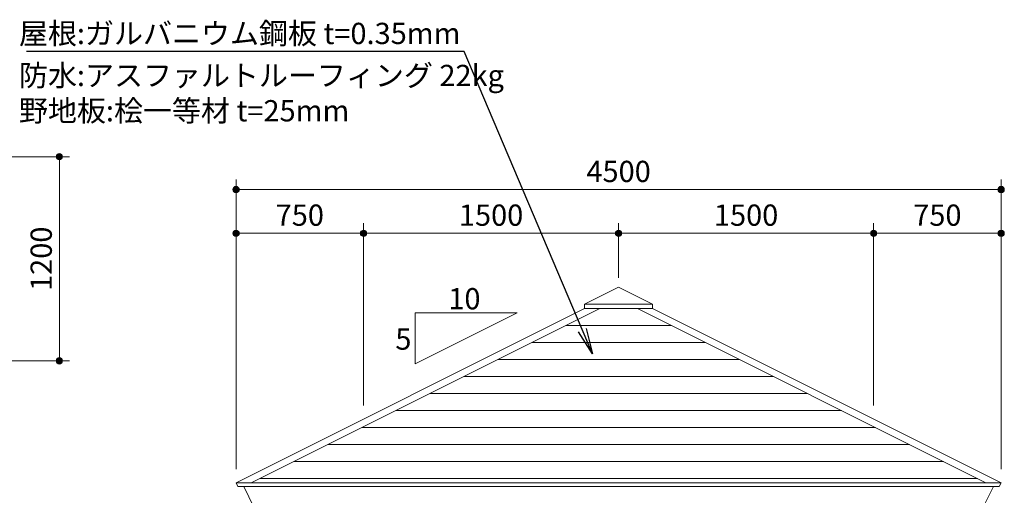
# Model space of a CAD drawing. Extents: x 0 to 21000, y 0 to 14850.
# Drawn here: x 6769 to 12561, y 4611 to 7407 of the extents above; entities that cross this region are included whole.
import ezdxf
from ezdxf.enums import TextEntityAlignment as Align

# ---------------------------------------------------------------- set-up
doc = ezdxf.new("R2010")
doc.units = 0
doc.header["$LTSCALE"] = 50
for name, color, linetype, lineweight in [('D-STR', 1, 'Continuous', 13), ('D-STR-DIM', 7, 'Continuous', 13), ('D-STR-HTXT', 7, 'Continuous', 13), ('D-STR-TXT', 7, 'Continuous', 13)]:
    doc.layers.add(name, color=color, linetype=linetype, lineweight=lineweight)
doc.styles.add('YOKO_GOTHIC', font='txt')
doc.dimstyles.new('Clair_Dim_Gothic', dxfattribs={"dimtxt": 0.18, "dimasz": 0.18, "dimexe": 0.18, "dimexo": 0.0625, "dimgap": 0.09, "dimtad": 1, "dimdec": 4, "dimzin": 0, "dimdsep": 46, "dimtxsty": 'YOKO_GOTHIC', "dimsah": 1, "dimcen": 0.09, "dimadec": 0, "dimazin": 0, "dimtfac": 1, "dimtdec": 4, "dimtofl": 0, "dimtmove": 2, "dimatfit": 3, "dimfxl": 1, "dimtolj": 1, "dimtzin": 0, "dimarcsym": 0})
doc.dimstyles.get("Standard").update_dxf_attribs({"dimtxt": 0.18, "dimasz": 0.18, "dimexe": 0.18, "dimexo": 0.0625, "dimgap": 0.09, "dimtad": 0, "dimtih": 1, "dimtoh": 1, "dimdec": 4, "dimzin": 0, "dimdsep": 46, "dimtxsty": 'Standard', "dimcen": 0.09, "dimadec": 0, "dimazin": 0, "dimtfac": 1, "dimtdec": 4, "dimtofl": 0, "dimtmove": 0, "dimatfit": 3, "dimfxl": 1, "dimtolj": 1, "dimtzin": 0, "dimarcsym": 0})

# ---------------------------------------------------------------- blocks, each defined once
blk = doc.blocks.new('CLAIR_HATCH_PAINT27')
at = {"layer": 'D-STR-DIM', "linetype": 'Continuous', "lineweight": 0}
for start, end in [(0, 180), (180, 0)]:
    blk.add_arc((8041.8, 6151), 18.8, start, end, dxfattribs=at)
blk = doc.blocks.new('CLAIR_HATCH_PAINT28')
at = {"layer": 'D-STR-DIM', "linetype": 'Continuous', "lineweight": 0}
for start, end in [(0, 180), (180, 0)]:
    blk.add_arc((8791.8, 6151), 18.8, start, end, dxfattribs=at)
blk = doc.blocks.new('*D59')
at = {"layer": 'D-STR-DIM', "linetype": 'Continuous'}
for points in [[(8060.5, 6151), (8060.4, 6149.4), (8060.2, 6147.7), (8059.8, 6146), (8059.3, 6144.4), (8058.6, 6142.9), (8057.8, 6141.4), (8056.9, 6140), (8055.9, 6138.7), (8054.7, 6137.5), (8053.4, 6136.4), (8052.1, 6135.4), (8050.6, 6134.5), (8049.1, 6133.8), (8047.5, 6133.2), (8045.9, 6132.8), (8044.3, 6132.5), (8042.6, 6132.3), (8040.9, 6132.3), (8039.2, 6132.5), (8037.6, 6132.8), (8036, 6133.2), (8034.4, 6133.8), (8032.9, 6134.5), (8031.4, 6135.4), (8030.1, 6136.4), (8028.8, 6137.5), (8027.6, 6138.7), (8026.6, 6140), (8025.7, 6141.4), (8024.9, 6142.9), (8024.2, 6144.4), (8023.7, 6146), (8023.3, 6147.7), (8023.1, 6149.4), (8023, 6151), (8023.1, 6152.7), (8023.3, 6154.4), (8023.7, 6156), (8024.2, 6157.6), (8024.9, 6159.2), (8025.7, 6160.7), (8026.6, 6162.1), (8027.6, 6163.4), (8028.8, 6164.6), (8030.1, 6165.7), (8031.4, 6166.7), (8032.9, 6167.5), (8034.4, 6168.3), (8036, 6168.9), (8037.6, 6169.3), (8039.2, 6169.6), (8040.9, 6169.8), (8042.6, 6169.8), (8044.3, 6169.6), (8045.9, 6169.3), (8047.5, 6168.9), (8049.1, 6168.3), (8050.6, 6167.5), (8052.1, 6166.7), (8053.4, 6165.7), (8054.7, 6164.6), (8055.9, 6163.4), (8056.9, 6162.1), (8057.8, 6160.7), (8058.6, 6159.2), (8059.3, 6157.6), (8059.8, 6156), (8060.2, 6154.4), (8060.4, 6152.7)], [(8773, 6151), (8773.1, 6152.7), (8773.3, 6154.4), (8773.7, 6156), (8774.2, 6157.6), (8774.9, 6159.2), (8775.7, 6160.7), (8776.6, 6162.1), (8777.6, 6163.4), (8778.8, 6164.6), (8780.1, 6165.7), (8781.4, 6166.7), (8782.9, 6167.5), (8784.4, 6168.3), (8786, 6168.9), (8787.6, 6169.3), (8789.2, 6169.6), (8790.9, 6169.8), (8792.6, 6169.8), (8794.3, 6169.6), (8795.9, 6169.3), (8797.5, 6168.9), (8799.1, 6168.3), (8800.6, 6167.5), (8802.1, 6166.7), (8803.4, 6165.7), (8804.7, 6164.6), (8805.9, 6163.4), (8806.9, 6162.1), (8807.8, 6160.7), (8808.6, 6159.2), (8809.3, 6157.6), (8809.8, 6156), (8810.2, 6154.4), (8810.4, 6152.7), (8810.5, 6151), (8810.4, 6149.4), (8810.2, 6147.7), (8809.8, 6146), (8809.3, 6144.4), (8808.6, 6142.9), (8807.8, 6141.4), (8806.9, 6140), (8805.9, 6138.7), (8804.7, 6137.5), (8803.4, 6136.4), (8802.1, 6135.4), (8800.6, 6134.5), (8799.1, 6133.8), (8797.5, 6133.2), (8795.9, 6132.8), (8794.3, 6132.5), (8792.6, 6132.3), (8790.9, 6132.3), (8789.2, 6132.5), (8787.6, 6132.8), (8786, 6133.2), (8784.4, 6133.8), (8782.9, 6134.5), (8781.4, 6135.4), (8780.1, 6136.4), (8778.8, 6137.5), (8777.6, 6138.7), (8776.6, 6140), (8775.7, 6141.4), (8774.9, 6142.9), (8774.2, 6144.4), (8773.7, 6146), (8773.3, 6147.7), (8773.1, 6149.4)]]:
    blk.add_hatch(color=256, dxfattribs=at).paths.add_polyline_path(points)
at = {"layer": 'D-STR-DIM'}
for p, q in [((8041.8, 4764.3), (8041.8, 6211)), ((8791.8, 5139.3), (8791.8, 6211)), ((8041.8, 6151), (8791.8, 6151))]:
    blk.add_line(p, q, dxfattribs=at)
at = {"layer": 'D-STR-DIM', "linetype": 'Continuous'}
for name in ['CLAIR_HATCH_PAINT27', 'CLAIR_HATCH_PAINT28']:
    blk.add_blockref(name, (0, 0), dxfattribs=at)
at = {"layer": 'D-STR-DIM', "style": 'YOKO_GOTHIC'}
blk.add_text('750', height=125, dxfattribs=at).set_placement((8416.8, 6320.4), align=Align.TOP_CENTER)
blk = doc.blocks.new('_DOT')
at = {"color": 0, "linetype": 'ByBlock', "lineweight": -2}
blk.add_line((-0.5, 0), (-1, 0), dxfattribs=at)
at = {"color": 0, "linetype": 'ByBlock', "const_width": 0.5}
blk.add_lwpolyline([(-0.25, 0, 1), (0.25, 0, 1)], format="xyb", close=True, dxfattribs=at)
blk = doc.blocks.new('CLAIR_HATCH_PAINT29')
at = {"layer": 'D-STR-DIM', "linetype": 'Continuous', "lineweight": 0}
for start, end in [(0, 180), (180, 0)]:
    blk.add_arc((8791.8, 6151), 18.8, start, end, dxfattribs=at)
blk = doc.blocks.new('CLAIR_HATCH_PAINT30')
at = {"layer": 'D-STR-DIM', "linetype": 'Continuous', "lineweight": 0}
for start, end in [(0, 180), (180, 0)]:
    blk.add_arc((10291.8, 6151), 18.8, start, end, dxfattribs=at)
blk = doc.blocks.new('*D62')
at = {"layer": 'D-STR-DIM', "linetype": 'Continuous'}
for points in [[(8810.5, 6151), (8810.4, 6149.4), (8810.2, 6147.7), (8809.8, 6146), (8809.3, 6144.4), (8808.6, 6142.9), (8807.8, 6141.4), (8806.9, 6140), (8805.9, 6138.7), (8804.7, 6137.5), (8803.4, 6136.4), (8802.1, 6135.4), (8800.6, 6134.5), (8799.1, 6133.8), (8797.5, 6133.2), (8795.9, 6132.8), (8794.3, 6132.5), (8792.6, 6132.3), (8790.9, 6132.3), (8789.2, 6132.5), (8787.6, 6132.8), (8786, 6133.2), (8784.4, 6133.8), (8782.9, 6134.5), (8781.4, 6135.4), (8780.1, 6136.4), (8778.8, 6137.5), (8777.6, 6138.7), (8776.6, 6140), (8775.7, 6141.4), (8774.9, 6142.9), (8774.2, 6144.4), (8773.7, 6146), (8773.3, 6147.7), (8773.1, 6149.4), (8773, 6151), (8773.1, 6152.7), (8773.3, 6154.4), (8773.7, 6156), (8774.2, 6157.6), (8774.9, 6159.2), (8775.7, 6160.7), (8776.6, 6162.1), (8777.6, 6163.4), (8778.8, 6164.6), (8780.1, 6165.7), (8781.4, 6166.7), (8782.9, 6167.5), (8784.4, 6168.3), (8786, 6168.9), (8787.6, 6169.3), (8789.2, 6169.6), (8790.9, 6169.8), (8792.6, 6169.8), (8794.3, 6169.6), (8795.9, 6169.3), (8797.5, 6168.9), (8799.1, 6168.3), (8800.6, 6167.5), (8802.1, 6166.7), (8803.4, 6165.7), (8804.7, 6164.6), (8805.9, 6163.4), (8806.9, 6162.1), (8807.8, 6160.7), (8808.6, 6159.2), (8809.3, 6157.6), (8809.8, 6156), (8810.2, 6154.4), (8810.4, 6152.7)], [(10273, 6151), (10273.1, 6152.7), (10273.3, 6154.4), (10273.7, 6156), (10274.2, 6157.6), (10274.9, 6159.2), (10275.7, 6160.7), (10276.6, 6162.1), (10277.6, 6163.4), (10278.8, 6164.6), (10280.1, 6165.7), (10281.4, 6166.7), (10282.9, 6167.5), (10284.4, 6168.3), (10286, 6168.9), (10287.6, 6169.3), (10289.2, 6169.6), (10290.9, 6169.8), (10292.6, 6169.8), (10294.3, 6169.6), (10295.9, 6169.3), (10297.5, 6168.9), (10299.1, 6168.3), (10300.6, 6167.5), (10302.1, 6166.7), (10303.4, 6165.7), (10304.7, 6164.6), (10305.9, 6163.4), (10306.9, 6162.1), (10307.8, 6160.7), (10308.6, 6159.2), (10309.3, 6157.6), (10309.8, 6156), (10310.2, 6154.4), (10310.4, 6152.7), (10310.5, 6151), (10310.4, 6149.4), (10310.2, 6147.7), (10309.8, 6146), (10309.3, 6144.4), (10308.6, 6142.9), (10307.8, 6141.4), (10306.9, 6140), (10305.9, 6138.7), (10304.7, 6137.5), (10303.4, 6136.4), (10302.1, 6135.4), (10300.6, 6134.5), (10299.1, 6133.8), (10297.5, 6133.2), (10295.9, 6132.8), (10294.3, 6132.5), (10292.6, 6132.3), (10290.9, 6132.3), (10289.2, 6132.5), (10287.6, 6132.8), (10286, 6133.2), (10284.4, 6133.8), (10282.9, 6134.5), (10281.4, 6135.4), (10280.1, 6136.4), (10278.8, 6137.5), (10277.6, 6138.7), (10276.6, 6140), (10275.7, 6141.4), (10274.9, 6142.9), (10274.2, 6144.4), (10273.7, 6146), (10273.3, 6147.7), (10273.1, 6149.4)]]:
    blk.add_hatch(color=256, dxfattribs=at).paths.add_polyline_path(points)
at = {"layer": 'D-STR-DIM'}
for p, q in [((8791.8, 5139.3), (8791.8, 6211)), ((10291.8, 5889.3), (10291.8, 6211)), ((8791.8, 6151), (10291.8, 6151))]:
    blk.add_line(p, q, dxfattribs=at)
at = {"layer": 'D-STR-DIM', "linetype": 'Continuous'}
for name in ['CLAIR_HATCH_PAINT29', 'CLAIR_HATCH_PAINT30']:
    blk.add_blockref(name, (0, 0), dxfattribs=at)
at = {"layer": 'D-STR-DIM', "style": 'YOKO_GOTHIC'}
blk.add_text('1500', height=125, dxfattribs=at).set_placement((9541.8, 6320.4), align=Align.TOP_CENTER)
blk = doc.blocks.new('CLAIR_HATCH_PAINT31')
at = {"layer": 'D-STR-DIM', "linetype": 'Continuous', "lineweight": 0}
for start, end in [(0, 180), (180, 0)]:
    blk.add_arc((12541.8, 6151), 18.8, start, end, dxfattribs=at)
blk = doc.blocks.new('CLAIR_HATCH_PAINT32')
at = {"layer": 'D-STR-DIM', "linetype": 'Continuous', "lineweight": 0}
for start, end in [(0, 180), (180, 0)]:
    blk.add_arc((11791.8, 6151), 18.8, start, end, dxfattribs=at)
blk = doc.blocks.new('*D65')
at = {"layer": 'D-STR-DIM', "linetype": 'Continuous'}
for points in [[(11810.5, 6151), (11810.4, 6149.4), (11810.2, 6147.7), (11809.8, 6146), (11809.3, 6144.4), (11808.6, 6142.9), (11807.8, 6141.4), (11806.9, 6140), (11805.9, 6138.7), (11804.7, 6137.5), (11803.4, 6136.4), (11802.1, 6135.4), (11800.6, 6134.5), (11799.1, 6133.8), (11797.5, 6133.2), (11795.9, 6132.8), (11794.3, 6132.5), (11792.6, 6132.3), (11790.9, 6132.3), (11789.2, 6132.5), (11787.6, 6132.8), (11786, 6133.2), (11784.4, 6133.8), (11782.9, 6134.5), (11781.4, 6135.4), (11780.1, 6136.4), (11778.8, 6137.5), (11777.6, 6138.7), (11776.6, 6140), (11775.7, 6141.4), (11774.9, 6142.9), (11774.2, 6144.4), (11773.7, 6146), (11773.3, 6147.7), (11773.1, 6149.4), (11773, 6151), (11773.1, 6152.7), (11773.3, 6154.4), (11773.7, 6156), (11774.2, 6157.6), (11774.9, 6159.2), (11775.7, 6160.7), (11776.6, 6162.1), (11777.6, 6163.4), (11778.8, 6164.6), (11780.1, 6165.7), (11781.4, 6166.7), (11782.9, 6167.5), (11784.4, 6168.3), (11786, 6168.9), (11787.6, 6169.3), (11789.2, 6169.6), (11790.9, 6169.8), (11792.6, 6169.8), (11794.3, 6169.6), (11795.9, 6169.3), (11797.5, 6168.9), (11799.1, 6168.3), (11800.6, 6167.5), (11802.1, 6166.7), (11803.4, 6165.7), (11804.7, 6164.6), (11805.9, 6163.4), (11806.9, 6162.1), (11807.8, 6160.7), (11808.6, 6159.2), (11809.3, 6157.6), (11809.8, 6156), (11810.2, 6154.4), (11810.4, 6152.7)], [(12523, 6151), (12523.1, 6152.7), (12523.3, 6154.4), (12523.7, 6156), (12524.2, 6157.6), (12524.9, 6159.2), (12525.7, 6160.7), (12526.6, 6162.1), (12527.6, 6163.4), (12528.8, 6164.6), (12530.1, 6165.7), (12531.4, 6166.7), (12532.9, 6167.5), (12534.4, 6168.3), (12536, 6168.9), (12537.6, 6169.3), (12539.2, 6169.6), (12540.9, 6169.8), (12542.6, 6169.8), (12544.3, 6169.6), (12545.9, 6169.3), (12547.5, 6168.9), (12549.1, 6168.3), (12550.6, 6167.5), (12552.1, 6166.7), (12553.4, 6165.7), (12554.7, 6164.6), (12555.9, 6163.4), (12556.9, 6162.1), (12557.8, 6160.7), (12558.6, 6159.2), (12559.3, 6157.6), (12559.8, 6156), (12560.2, 6154.4), (12560.4, 6152.7), (12560.5, 6151), (12560.4, 6149.4), (12560.2, 6147.7), (12559.8, 6146), (12559.3, 6144.4), (12558.6, 6142.9), (12557.8, 6141.4), (12556.9, 6140), (12555.9, 6138.7), (12554.7, 6137.5), (12553.4, 6136.4), (12552.1, 6135.4), (12550.6, 6134.5), (12549.1, 6133.8), (12547.5, 6133.2), (12545.9, 6132.8), (12544.3, 6132.5), (12542.6, 6132.3), (12540.9, 6132.3), (12539.2, 6132.5), (12537.6, 6132.8), (12536, 6133.2), (12534.4, 6133.8), (12532.9, 6134.5), (12531.4, 6135.4), (12530.1, 6136.4), (12528.8, 6137.5), (12527.6, 6138.7), (12526.6, 6140), (12525.7, 6141.4), (12524.9, 6142.9), (12524.2, 6144.4), (12523.7, 6146), (12523.3, 6147.7), (12523.1, 6149.4)]]:
    blk.add_hatch(color=256, dxfattribs=at).paths.add_polyline_path(points)
at = {"layer": 'D-STR-DIM'}
for p, q in [((11791.8, 5139.3), (11791.8, 6211)), ((12541.8, 4764.3), (12541.8, 6211)), ((12541.8, 6151), (11791.8, 6151))]:
    blk.add_line(p, q, dxfattribs=at)
at = {"layer": 'D-STR-DIM', "linetype": 'Continuous'}
for name in ['CLAIR_HATCH_PAINT32', 'CLAIR_HATCH_PAINT31']:
    blk.add_blockref(name, (0, 0), dxfattribs=at)
at = {"layer": 'D-STR-DIM', "style": 'YOKO_GOTHIC'}
blk.add_text('750', height=125, dxfattribs=at).set_placement((12166.8, 6320.4), align=Align.TOP_CENTER)
blk = doc.blocks.new('CLAIR_HATCH_PAINT33')
at = {"layer": 'D-STR-DIM', "linetype": 'Continuous', "lineweight": 0}
for start, end in [(0, 180), (180, 0)]:
    blk.add_arc((11791.8, 6151), 18.8, start, end, dxfattribs=at)
blk = doc.blocks.new('CLAIR_HATCH_PAINT34')
at = {"layer": 'D-STR-DIM', "linetype": 'Continuous', "lineweight": 0}
for start, end in [(0, 180), (180, 0)]:
    blk.add_arc((10291.8, 6151), 18.8, start, end, dxfattribs=at)
blk = doc.blocks.new('*D68')
at = {"layer": 'D-STR-DIM', "linetype": 'Continuous'}
for points in [[(10310.5, 6151), (10310.4, 6149.4), (10310.2, 6147.7), (10309.8, 6146), (10309.3, 6144.4), (10308.6, 6142.9), (10307.8, 6141.4), (10306.9, 6140), (10305.9, 6138.7), (10304.7, 6137.5), (10303.4, 6136.4), (10302.1, 6135.4), (10300.6, 6134.5), (10299.1, 6133.8), (10297.5, 6133.2), (10295.9, 6132.8), (10294.3, 6132.5), (10292.6, 6132.3), (10290.9, 6132.3), (10289.2, 6132.5), (10287.6, 6132.8), (10286, 6133.2), (10284.4, 6133.8), (10282.9, 6134.5), (10281.4, 6135.4), (10280.1, 6136.4), (10278.8, 6137.5), (10277.6, 6138.7), (10276.6, 6140), (10275.7, 6141.4), (10274.9, 6142.9), (10274.2, 6144.4), (10273.7, 6146), (10273.3, 6147.7), (10273.1, 6149.4), (10273, 6151), (10273.1, 6152.7), (10273.3, 6154.4), (10273.7, 6156), (10274.2, 6157.6), (10274.9, 6159.2), (10275.7, 6160.7), (10276.6, 6162.1), (10277.6, 6163.4), (10278.8, 6164.6), (10280.1, 6165.7), (10281.4, 6166.7), (10282.9, 6167.5), (10284.4, 6168.3), (10286, 6168.9), (10287.6, 6169.3), (10289.2, 6169.6), (10290.9, 6169.8), (10292.6, 6169.8), (10294.3, 6169.6), (10295.9, 6169.3), (10297.5, 6168.9), (10299.1, 6168.3), (10300.6, 6167.5), (10302.1, 6166.7), (10303.4, 6165.7), (10304.7, 6164.6), (10305.9, 6163.4), (10306.9, 6162.1), (10307.8, 6160.7), (10308.6, 6159.2), (10309.3, 6157.6), (10309.8, 6156), (10310.2, 6154.4), (10310.4, 6152.7)], [(11773, 6151), (11773.1, 6152.7), (11773.3, 6154.4), (11773.7, 6156), (11774.2, 6157.6), (11774.9, 6159.2), (11775.7, 6160.7), (11776.6, 6162.1), (11777.6, 6163.4), (11778.8, 6164.6), (11780.1, 6165.7), (11781.4, 6166.7), (11782.9, 6167.5), (11784.4, 6168.3), (11786, 6168.9), (11787.6, 6169.3), (11789.2, 6169.6), (11790.9, 6169.8), (11792.6, 6169.8), (11794.3, 6169.6), (11795.9, 6169.3), (11797.5, 6168.9), (11799.1, 6168.3), (11800.6, 6167.5), (11802.1, 6166.7), (11803.4, 6165.7), (11804.7, 6164.6), (11805.9, 6163.4), (11806.9, 6162.1), (11807.8, 6160.7), (11808.6, 6159.2), (11809.3, 6157.6), (11809.8, 6156), (11810.2, 6154.4), (11810.4, 6152.7), (11810.5, 6151), (11810.4, 6149.4), (11810.2, 6147.7), (11809.8, 6146), (11809.3, 6144.4), (11808.6, 6142.9), (11807.8, 6141.4), (11806.9, 6140), (11805.9, 6138.7), (11804.7, 6137.5), (11803.4, 6136.4), (11802.1, 6135.4), (11800.6, 6134.5), (11799.1, 6133.8), (11797.5, 6133.2), (11795.9, 6132.8), (11794.3, 6132.5), (11792.6, 6132.3), (11790.9, 6132.3), (11789.2, 6132.5), (11787.6, 6132.8), (11786, 6133.2), (11784.4, 6133.8), (11782.9, 6134.5), (11781.4, 6135.4), (11780.1, 6136.4), (11778.8, 6137.5), (11777.6, 6138.7), (11776.6, 6140), (11775.7, 6141.4), (11774.9, 6142.9), (11774.2, 6144.4), (11773.7, 6146), (11773.3, 6147.7), (11773.1, 6149.4)]]:
    blk.add_hatch(color=256, dxfattribs=at).paths.add_polyline_path(points)
at = {"layer": 'D-STR-DIM'}
for p, q in [((10291.8, 5889.3), (10291.8, 6211)), ((11791.8, 5139.3), (11791.8, 6211)), ((11791.8, 6151), (10291.8, 6151))]:
    blk.add_line(p, q, dxfattribs=at)
at = {"layer": 'D-STR-DIM', "linetype": 'Continuous'}
for name in ['CLAIR_HATCH_PAINT34', 'CLAIR_HATCH_PAINT33']:
    blk.add_blockref(name, (0, 0), dxfattribs=at)
at = {"layer": 'D-STR-DIM', "style": 'YOKO_GOTHIC'}
blk.add_text('1500', height=125, dxfattribs=at).set_placement((11041.8, 6320.4), align=Align.TOP_CENTER)
blk = doc.blocks.new('CLAIR_HATCH_PAINT35')
at = {"layer": 'D-STR-DIM', "linetype": 'Continuous', "lineweight": 0}
for start, end in [(0, 180), (180, 0)]:
    blk.add_arc((8041.8, 6408), 18.8, start, end, dxfattribs=at)
blk = doc.blocks.new('CLAIR_HATCH_PAINT36')
at = {"layer": 'D-STR-DIM', "linetype": 'Continuous', "lineweight": 0}
for start, end in [(0, 180), (180, 0)]:
    blk.add_arc((12541.8, 6408), 18.8, start, end, dxfattribs=at)
blk = doc.blocks.new('*D71')
at = {"layer": 'D-STR-DIM', "linetype": 'Continuous'}
for points in [[(8060.5, 6408), (8060.4, 6406.3), (8060.2, 6404.7), (8059.8, 6403), (8059.3, 6401.4), (8058.6, 6399.9), (8057.8, 6398.4), (8056.9, 6397), (8055.9, 6395.7), (8054.7, 6394.5), (8053.4, 6393.4), (8052.1, 6392.4), (8050.6, 6391.5), (8049.1, 6390.8), (8047.5, 6390.2), (8045.9, 6389.7), (8044.3, 6389.4), (8042.6, 6389.3), (8040.9, 6389.3), (8039.2, 6389.4), (8037.6, 6389.7), (8036, 6390.2), (8034.4, 6390.8), (8032.9, 6391.5), (8031.4, 6392.4), (8030.1, 6393.4), (8028.8, 6394.5), (8027.6, 6395.7), (8026.6, 6397), (8025.7, 6398.4), (8024.9, 6399.9), (8024.2, 6401.4), (8023.7, 6403), (8023.3, 6404.7), (8023.1, 6406.3), (8023, 6408), (8023.1, 6409.7), (8023.3, 6411.4), (8023.7, 6413), (8024.2, 6414.6), (8024.9, 6416.1), (8025.7, 6417.6), (8026.6, 6419), (8027.6, 6420.3), (8028.8, 6421.6), (8030.1, 6422.7), (8031.4, 6423.7), (8032.9, 6424.5), (8034.4, 6425.3), (8036, 6425.8), (8037.6, 6426.3), (8039.2, 6426.6), (8040.9, 6426.7), (8042.6, 6426.7), (8044.3, 6426.6), (8045.9, 6426.3), (8047.5, 6425.8), (8049.1, 6425.3), (8050.6, 6424.5), (8052.1, 6423.7), (8053.4, 6422.7), (8054.7, 6421.6), (8055.9, 6420.3), (8056.9, 6419), (8057.8, 6417.6), (8058.6, 6416.1), (8059.3, 6414.6), (8059.8, 6413), (8060.2, 6411.4), (8060.4, 6409.7)], [(12523, 6408), (12523.1, 6409.7), (12523.3, 6411.4), (12523.7, 6413), (12524.2, 6414.6), (12524.9, 6416.1), (12525.7, 6417.6), (12526.6, 6419), (12527.6, 6420.3), (12528.8, 6421.6), (12530.1, 6422.7), (12531.4, 6423.7), (12532.9, 6424.5), (12534.4, 6425.3), (12536, 6425.8), (12537.6, 6426.3), (12539.2, 6426.6), (12540.9, 6426.7), (12542.6, 6426.7), (12544.3, 6426.6), (12545.9, 6426.3), (12547.5, 6425.8), (12549.1, 6425.3), (12550.6, 6424.5), (12552.1, 6423.7), (12553.4, 6422.7), (12554.7, 6421.6), (12555.9, 6420.3), (12556.9, 6419), (12557.8, 6417.6), (12558.6, 6416.1), (12559.3, 6414.6), (12559.8, 6413), (12560.2, 6411.4), (12560.4, 6409.7), (12560.5, 6408), (12560.4, 6406.3), (12560.2, 6404.7), (12559.8, 6403), (12559.3, 6401.4), (12558.6, 6399.9), (12557.8, 6398.4), (12556.9, 6397), (12555.9, 6395.7), (12554.7, 6394.5), (12553.4, 6393.4), (12552.1, 6392.4), (12550.6, 6391.5), (12549.1, 6390.8), (12547.5, 6390.2), (12545.9, 6389.7), (12544.3, 6389.4), (12542.6, 6389.3), (12540.9, 6389.3), (12539.2, 6389.4), (12537.6, 6389.7), (12536, 6390.2), (12534.4, 6390.8), (12532.9, 6391.5), (12531.4, 6392.4), (12530.1, 6393.4), (12528.8, 6394.5), (12527.6, 6395.7), (12526.6, 6397), (12525.7, 6398.4), (12524.9, 6399.9), (12524.2, 6401.4), (12523.7, 6403), (12523.3, 6404.7), (12523.1, 6406.3)]]:
    blk.add_hatch(color=256, dxfattribs=at).paths.add_polyline_path(points)
at = {"layer": 'D-STR-DIM'}
for p, q in [((8041.8, 4764.3), (8041.8, 6468)), ((12541.8, 4764.3), (12541.8, 6468)), ((8041.8, 6408), (12541.8, 6408))]:
    blk.add_line(p, q, dxfattribs=at)
at = {"layer": 'D-STR-DIM', "linetype": 'Continuous'}
for name in ['CLAIR_HATCH_PAINT35', 'CLAIR_HATCH_PAINT36']:
    blk.add_blockref(name, (0, 0), dxfattribs=at)
at = {"layer": 'D-STR-DIM', "style": 'YOKO_GOTHIC'}
blk.add_text('4500', height=125, dxfattribs=at).set_placement((10291.8, 6577.4), align=Align.TOP_CENTER)
blk = doc.blocks.new('CLAIR_HATCH_PAINT80')
at = {"layer": 'D-STR-DIM', "linetype": 'Continuous', "lineweight": 0}
for start, end in [(90, 270), (270, 90)]:
    blk.add_arc((7002.4, 5401.4), 18.8, start, end, dxfattribs=at)
blk = doc.blocks.new('CLAIR_HATCH_PAINT81')
at = {"layer": 'D-STR-DIM', "linetype": 'Continuous', "lineweight": 0}
for start, end in [(90, 270), (270, 90)]:
    blk.add_arc((7002.4, 6601.4), 18.8, start, end, dxfattribs=at)
blk = doc.blocks.new('*D139')
at = {"layer": 'D-STR-DIM', "linetype": 'Continuous'}
for points in [[(7002.4, 6582.6), (7000.8, 6582.7), (6999.1, 6582.9), (6997.5, 6583.3), (6995.9, 6583.8), (6994.3, 6584.5), (6992.8, 6585.3), (6991.4, 6586.2), (6990.1, 6587.3), (6988.9, 6588.4), (6987.8, 6589.7), (6986.8, 6591.1), (6985.9, 6592.5), (6985.2, 6594), (6984.6, 6595.6), (6984.2, 6597.2), (6983.9, 6598.9), (6983.7, 6600.6), (6983.7, 6602.2), (6983.9, 6603.9), (6984.2, 6605.6), (6984.6, 6607.2), (6985.2, 6608.8), (6985.9, 6610.3), (6986.8, 6611.7), (6987.8, 6613.1), (6988.9, 6614.4), (6990.1, 6615.5), (6991.4, 6616.6), (6992.8, 6617.5), (6994.3, 6618.3), (6995.9, 6619), (6997.5, 6619.5), (6999.1, 6619.8), (7000.8, 6620.1), (7002.4, 6620.1), (7004.1, 6620.1), (7005.8, 6619.8), (7007.4, 6619.5), (7009, 6619), (7010.6, 6618.3), (7012.1, 6617.5), (7013.5, 6616.6), (7014.8, 6615.5), (7016, 6614.4), (7017.1, 6613.1), (7018.1, 6611.7), (7019, 6610.3), (7019.7, 6608.8), (7020.3, 6607.2), (7020.7, 6605.6), (7021, 6603.9), (7021.2, 6602.2), (7021.2, 6600.6), (7021, 6598.9), (7020.7, 6597.2), (7020.3, 6595.6), (7019.7, 6594), (7019, 6592.5), (7018.1, 6591.1), (7017.1, 6589.7), (7016, 6588.4), (7014.8, 6587.3), (7013.5, 6586.2), (7012.1, 6585.3), (7010.6, 6584.5), (7009, 6583.8), (7007.4, 6583.3), (7005.8, 6582.9), (7004.1, 6582.7)], [(7002.4, 5420.1), (7004.1, 5420.1), (7005.8, 5419.8), (7007.4, 5419.5), (7009, 5419), (7010.6, 5418.3), (7012.1, 5417.5), (7013.5, 5416.6), (7014.8, 5415.5), (7016, 5414.4), (7017.1, 5413.1), (7018.1, 5411.7), (7019, 5410.3), (7019.7, 5408.8), (7020.3, 5407.2), (7020.7, 5405.6), (7021, 5403.9), (7021.2, 5402.2), (7021.2, 5400.6), (7021, 5398.9), (7020.7, 5397.2), (7020.3, 5395.6), (7019.7, 5394), (7019, 5392.5), (7018.1, 5391.1), (7017.1, 5389.7), (7016, 5388.4), (7014.8, 5387.3), (7013.5, 5386.2), (7012.1, 5385.3), (7010.6, 5384.5), (7009, 5383.8), (7007.4, 5383.3), (7005.8, 5382.9), (7004.1, 5382.7), (7002.4, 5382.6), (7000.8, 5382.7), (6999.1, 5382.9), (6997.5, 5383.3), (6995.9, 5383.8), (6994.3, 5384.5), (6992.8, 5385.3), (6991.4, 5386.2), (6990.1, 5387.3), (6988.9, 5388.4), (6987.8, 5389.7), (6986.8, 5391.1), (6985.9, 5392.5), (6985.2, 5394), (6984.6, 5395.6), (6984.2, 5397.2), (6983.9, 5398.9), (6983.7, 5400.6), (6983.7, 5402.2), (6983.9, 5403.9), (6984.2, 5405.6), (6984.6, 5407.2), (6985.2, 5408.8), (6985.9, 5410.3), (6986.8, 5411.7), (6987.8, 5413.1), (6988.9, 5414.4), (6990.1, 5415.5), (6991.4, 5416.6), (6992.8, 5417.5), (6994.3, 5418.3), (6995.9, 5419), (6997.5, 5419.5), (6999.1, 5419.8), (7000.8, 5420.1)]]:
    blk.add_hatch(color=256, dxfattribs=at).paths.add_polyline_path(points)
at = {"layer": 'D-STR-DIM'}
for p, q in [((6428, 6601.4), (7062.4, 6601.4)), ((7002.4, 5401.4), (7002.4, 6601.4)), ((6428, 5401.4), (7062.4, 5401.4))]:
    blk.add_line(p, q, dxfattribs=at)
at = {"layer": 'D-STR-DIM', "linetype": 'Continuous'}
for name in ['CLAIR_HATCH_PAINT81', 'CLAIR_HATCH_PAINT80']:
    blk.add_blockref(name, (0, 0), dxfattribs=at)
at = {"layer": 'D-STR-DIM', "style": 'YOKO_GOTHIC'}
blk.add_text('1200', height=125, rotation=90, dxfattribs=at).set_placement((6833.1, 6001.4), align=Align.TOP_CENTER)

msp = doc.modelspace()

# ---------------------------------------------------------------- linework, layer by layer
at = {"layer": 'D-STR'}
for p, q in [((10091.8, 5735.4), (10291.8, 5835.4)), ((10491.8, 5735.4), (10291.8, 5835.4)), ((10091.8, 5735.4), (10091.8, 5709.3)), ((10491.8, 5735.4), (10091.8, 5735.4)), ((10491.8, 5735.4), (10491.8, 5709.3)), ((8041.8, 4684.3), (10091.8, 5709.3)), ((8131.2, 4684.3), (10181.2, 5709.3)), ((9095.9, 5683.4), (9695.9, 5683.4)), ((9095.9, 5683.4), (9095.9, 5383.4)), ((9095.9, 5383.4), (9695.9, 5683.4)), ((10491.8, 5709.3), (10091.8, 5709.3)), ((10091.8, 5709.3), (10491.8, 5709.3)), ((12452.3, 4684.3), (10402.3, 5709.3)), ((12541.8, 4684.3), (10491.8, 5709.3)), ((10602.3, 5609.3), (9981.2, 5609.3)), ((10802.3, 5509.3), (9781.2, 5509.3)), ((11002.3, 5409.3), (9581.2, 5409.3)), ((11202.3, 5309.3), (9381.2, 5309.3)), ((11402.3, 5209.3), (9181.2, 5209.3)), ((11602.3, 5109.3), (8981.2, 5109.3)), ((11802.3, 5009.3), (8781.2, 5009.3)), ((12002.3, 4909.3), (8581.2, 4909.3)), ((12202.3, 4809.3), (8381.2, 4809.3)), ((12402.3, 4709.3), (8181.2, 4709.3)), ((8041.8, 4684.3), (8052.9, 4661.9)), ((8041.8, 4684.3), (12541.8, 4684.3)), ((12530.6, 4661.9), (8052.9, 4661.9)), ((12541.8, 4684.3), (12530.6, 4661.9))]:
    msp.add_line(p, q, dxfattribs=at)
for points in [[(8086.5, 4661.9), (8146.8, 4541.2)], [(12497, 4661.9), (12436.7, 4541.2)]]:
    msp.add_lwpolyline(points, dxfattribs=at)

# ---------------------------------------------------------------- texts
at = {"layer": 'D-STR-HTXT', "style": 'YOKO_GOTHIC'}
for s, p in [('屋根:ガルバニウム鋼板 t=0.35mm', (6764.7, 7388.6)), ('防水:アスファルトルーフィング 22kg', (6764.7, 7141.5)), ('野地板:桧一等材 t=25mm', (6764.7, 6934.1))]:
    msp.add_text(s, height=125, dxfattribs=at).set_placement(p, align=Align.TOP_LEFT)
at = {"layer": 'D-STR-TXT', "style": 'YOKO_GOTHIC'}
for s, p in [('10', (9290.2, 5829.1)), ('5', (8978.6, 5591.9))]:
    msp.add_text(s, height=125, dxfattribs=at).set_placement(p, align=Align.TOP_LEFT)

# ---------------------------------------------------------------- dimensions: what is measured, and where the dimension line sits
at = {"layer": 'D-STR-DIM'}
for base, p1, p2, angle, picture, middle in [((7002.4, 6601.4), (6348, 5401.4), (6348, 6601.4), 90, '*D139', (6895.6, 6001.4)), ((12541.8, 6408), (8041.8, 4684.3), (12541.8, 4684.3), 0, '*D71', (10291.8, 6514.9))]:
    dim = msp.add_linear_dim(base=base, p1=p1, p2=p2, angle=angle, dimstyle='Clair_Dim_Gothic', override={"dimtxt": 125, "dimasz": 37.5, "dimexe": 60, "dimexo": 80, "dimgap": 44.388, "dimdec": 0, "dimlfac": 1, "dimblk1": 'DOT', "dimblk2": 'DOT', "dimaunit": 1, "dimadec": 4, "dimtfill": 0, "dimtfillclr": 256}, dxfattribs=at)
    dim.commit()
    dim.dimension.update_dxf_attribs({"geometry": picture, "text_midpoint": middle, "dimtype": 161})
for base, p1, p2, picture, middle in [((8791.8, 6151), (8041.8, 4684.3), (8791.8, 5059.3), '*D59', (8416.8, 6257.9)), ((10291.8, 6151), (8791.8, 5059.3), (10291.8, 5809.3), '*D62', (9541.8, 6257.9)), ((10291.8, 6151), (11791.8, 5059.3), (10291.8, 5809.3), '*D68', (11041.8, 6257.9)), ((11791.8, 6151), (12541.8, 4684.3), (11791.8, 5059.3), '*D65', (12166.8, 6257.9))]:
    dim = msp.add_linear_dim(base=base, p1=p1, p2=p2, dimstyle='Clair_Dim_Gothic', override={"dimtxt": 125, "dimasz": 37.5, "dimexe": 60, "dimexo": 80, "dimgap": 44.388, "dimdec": 0, "dimlfac": 1, "dimblk1": 'DOT', "dimblk2": 'DOT', "dimaunit": 1, "dimadec": 4, "dimtfill": 0, "dimtfillclr": 256}, dxfattribs=at)
    dim.commit()
    dim.dimension.update_dxf_attribs({"geometry": picture, "text_midpoint": middle, "dimtype": 160})

# ---------------------------------------------------------------- leaders
at = {"layer": 'D-STR-HTXT'}
msp.add_leader([(10137.5, 5443.2), (9384.2, 7219.2), (9234.2, 7219.2), (6809.1, 7219.2)], dimstyle='Standard', override={"dimasz": 150, "dimldrblk": 'OPEN'}, dxfattribs=at)

doc.saveas('drawing.dxf')
